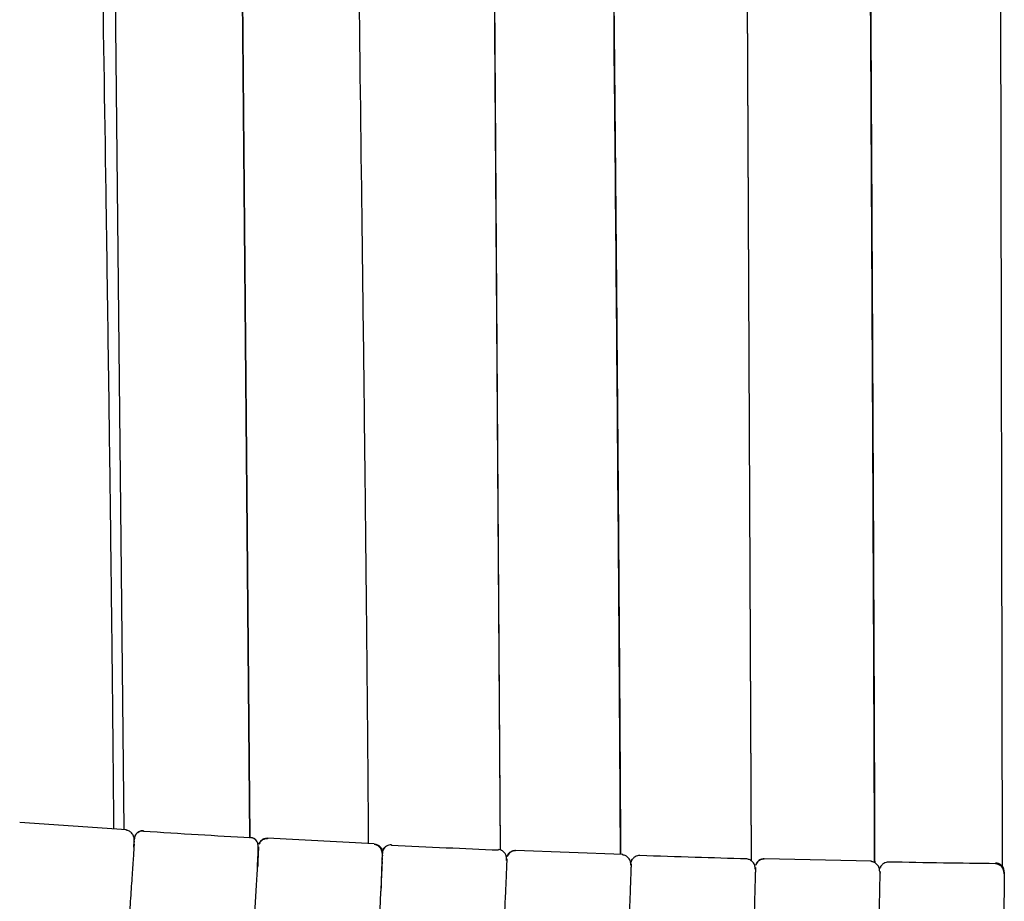
# Model space of a CAD drawing. Units: millimetres. Extents: x 100 to 3238, y 51 to 2000.
# Drawn here: x 984 to 1064, y 1463 to 1534 of the extents above; entities that cross this region are included whole.
import ezdxf

# ---------------------------------------------------------------- set-up
doc = ezdxf.new("R2010")
doc.units = ezdxf.units.MM
doc.header["$LTSCALE"] = 10

msp = doc.modelspace()

# ---------------------------------------------------------------- linework, layer by layer
at = {"color": 7, "linetype": 'Continuous', "lineweight": 25}
for p, q in [((1064.005, 1465.385), (1063.385, 1775.722)), ((1043.565, 1465.844), (1042.149, 1775.675)), ((1023.139, 1466.731), (1021.493, 1706.248)), ((1002.738, 1467.726), (1001.425, 1617.895)), ((992.668, 1468.394), (983.984, 1468.988)), ((994.065, 1468.305), (994.06, 1468.251)), ((993.29, 1466.975), (993.315, 1467.476)), ((993.314, 1467.454), (993.31, 1467.392)), ((993.313, 1467.712), (993.316, 1467.777)), ((993.318, 1467.621), (993.313, 1467.537)), ((1002.753, 1467.72), (1002.758, 1467.777)), ((1002.758, 1467.777), (1002.758, 1467.777)), ((1003.44, 1467.18), (1003.44, 1467.179)), ((1012.857, 1467.236), (1004.155, 1467.697)), ((1014.255, 1467.167), (1014.251, 1467.113)), ((1003.439, 1466.886), (1003.459, 1466.883)), ((1013.512, 1466.554), (1013.514, 1466.627)), ((1013.521, 1466.501), (1013.519, 1466.47)), ((1033.078, 1466.383), (1024.362, 1466.713)), ((1034.473, 1466.284), (1034.473, 1466.281)), ((1023.658, 1465.896), (1023.678, 1465.895)), ((1033.743, 1465.722), (1033.744, 1465.783)), ((1033.75, 1465.52), (1033.751, 1465.53)), ((1033.75, 1465.514), (1033.75, 1465.5)), ((1033.781, 1465.815), (1033.772, 1465.743)), ((1033.862, 1466.012), (1033.854, 1465.992)), ((1053.334, 1465.834), (1044.595, 1466.032)), ((1043.875, 1465.194), (1043.875, 1465.21)), ((1043.9, 1465.207), (1043.923, 1465.203)), ((1053.996, 1465.186), (1053.996, 1465.246)), ((1054.005, 1464.986), (1054.005, 1464.994)), ((1054.042, 1465.333), (1054.019, 1465.225)), ((1054.079, 1465.38), (1054.057, 1465.374))]:
    msp.add_line(p, q, dxfattribs=at)
at = {"color": 7, "linetype": 'Continuous', "lineweight": 25, "flags": 128}
for points in [[(1043.555, 1465.852), (1042.915, 1606.398), (1042.145, 1775.724)], [(1002.732, 1467.726), (1001.54, 1604.653), (1000.057, 1775.524)], [(1023.13, 1466.733), (1022.19, 1604.147), (1021.019, 1775.643)], [(989.343, 1769.49), (990.97, 1612.147), (992.463, 1468.408)]]:
    msp.add_lwpolyline(points, dxfattribs=at)
at = {"color": 7, "linetype": 'Continuous', "lineweight": 25}
for points, knots in [([(1051.87, 1759.176), (1051.87, 1759.083), (1051.88, 1757.129), (1051.904, 1753.379), (1051.936, 1747.99), (1051.969, 1742.793), (1052.001, 1737.816), (1052.031, 1733.058), (1052.061, 1728.515), (1052.089, 1724.158), (1052.117, 1719.96), (1052.143, 1715.923), (1052.169, 1712.05), (1052.193, 1708.371), (1052.216, 1704.884), (1052.237, 1701.591), (1052.258, 1698.491), (1052.276, 1695.693), (1052.293, 1693.183), (1052.307, 1690.913), (1052.322, 1688.708), (1052.336, 1686.516), (1052.351, 1684.316), (1052.365, 1682.108), (1052.38, 1679.893), (1052.405, 1676.068), (1052.44, 1670.611), (1052.492, 1662.649), (1052.55, 1653.75), (1052.613, 1643.94), (1052.676, 1634.093), (1052.739, 1624.245), (1052.801, 1614.397), (1052.857, 1605.491), (1052.906, 1597.529), (1052.95, 1590.51), (1052.992, 1583.491), (1053.035, 1576.472), (1053.077, 1569.475), (1053.117, 1562.691), (1053.155, 1556.173), (1053.19, 1549.957), (1053.225, 1543.908), (1053.258, 1538.026), (1053.283, 1533.574), (1053.3, 1530.483), (1053.31, 1528.654), (1053.32, 1526.725), (1053.331, 1524.667), (1053.343, 1522.494), (1053.355, 1520.208), (1053.367, 1517.809), (1053.38, 1515.286), (1053.395, 1512.458), (1053.411, 1509.307), (1053.428, 1505.816), (1053.446, 1502.148), (1053.464, 1498.304), (1053.483, 1494.284), (1053.502, 1490.087), (1053.521, 1485.713), (1053.54, 1481.163), (1053.559, 1476.436), (1053.577, 1471.533), (1053.589, 1467.956), (1053.595, 1466.013), (1053.596, 1465.764)], [0, 0, 0, 0, 0.000952, 0.019975, 0.038343, 0.056054, 0.073111, 0.089225, 0.104707, 0.119557, 0.133775, 0.147631, 0.160829, 0.173369, 0.185252, 0.196475, 0.207041, 0.216949, 0.225079, 0.232707, 0.240153, 0.247625, 0.255123, 0.262647, 0.270197, 0.277773, 0.301753, 0.32599, 0.359187, 0.392733, 0.426297, 0.459862, 0.493426, 0.52699, 0.550912, 0.574835, 0.598757, 0.622679, 0.646602, 0.670293, 0.69205, 0.713238, 0.733855, 0.753901, 0.773378, 0.779368, 0.785505, 0.792079, 0.799093, 0.806548, 0.814298, 0.822472, 0.831071, 0.840095, 0.851391, 0.863289, 0.875789, 0.888891, 0.902594, 0.916899, 0.931806, 0.947315, 0.963425, 0.980137, 0.997451, 1, 1, 1, 1]), ([(1053.585, 1465.767), (1053.582, 1466.793), (1053.569, 1471.675), (1053.533, 1480.415), (1053.484, 1491.984), (1053.43, 1503.553), (1053.372, 1515.123), (1053.204, 1547.077), (1052.955, 1588.95), (1052.627, 1640.74), (1052.36, 1682.062), (1052.095, 1721.541), (1051.942, 1747.246), (1051.871, 1759.177)], [0, 0, 0, 0, 0.010494, 0.049926, 0.089357, 0.12879, 0.168222, 0.207654, 0.455516, 0.596348, 0.737179, 0.878011, 1, 1, 1, 1]), ([(986.641, 1758.68), (986.645, 1758.468), (986.666, 1757.166), (986.707, 1754.826), (986.763, 1751.709), (986.817, 1748.757), (986.869, 1745.969), (986.918, 1743.342), (986.965, 1740.859), (987.009, 1738.505), (987.052, 1736.282), (987.092, 1734.192), (987.129, 1732.251), (987.163, 1730.46), (987.195, 1728.8), (987.226, 1727.219), (987.288, 1723.997), (987.384, 1719.06), (987.514, 1712.37), (987.839, 1695.658), (988.544, 1659.378), (989.453, 1611.498), (990.332, 1561.959), (990.809, 1532.694), (991.059, 1515.776), (991.125, 1511.199), (991.19, 1506.626), (991.252, 1502.099), (991.31, 1497.671), (991.365, 1493.392), (991.415, 1489.275), (991.452, 1486.153), (991.477, 1483.932), (991.493, 1482.511), (991.51, 1480.958), (991.528, 1479.269), (991.547, 1477.442), (991.567, 1475.349), (991.59, 1472.972), (991.61, 1470.619), (991.622, 1469.096), (991.627, 1468.466)], [0, 0, 0, 0, 0.0022, 0.013452, 0.024191, 0.034417, 0.043961, 0.05301, 0.061565, 0.069626, 0.07734, 0.08454, 0.091225, 0.097395, 0.10305, 0.108386, 0.113741, 0.136344, 0.159408, 0.18289, 0.309065, 0.534378, 0.677759, 0.821141, 0.836912, 0.852684, 0.868456, 0.884195, 0.899498, 0.914246, 0.928439, 0.942077, 0.946531, 0.951413, 0.956767, 0.962593, 0.96889, 0.975659, 0.984242, 0.99348, 1, 1, 1, 1]), ([(1008.204, 1758.446), (1008.207, 1758.25), (1008.224, 1756.962), (1008.258, 1754.631), (1008.304, 1751.503), (1008.349, 1748.541), (1008.392, 1745.742), (1008.433, 1743.106), (1008.471, 1740.614), (1008.508, 1738.252), (1008.543, 1736.021), (1008.577, 1733.924), (1008.607, 1731.976), (1008.636, 1730.179), (1008.662, 1728.513), (1008.688, 1726.926), (1008.739, 1723.693), (1008.818, 1718.738), (1008.926, 1712.024), (1009.195, 1695.252), (1009.78, 1658.842), (1010.534, 1610.792), (1011.269, 1561.073), (1011.669, 1531.701), (1011.88, 1514.719), (1011.936, 1510.126), (1011.991, 1505.536), (1012.044, 1500.992), (1012.094, 1496.547), (1012.141, 1492.253), (1012.184, 1488.12), (1012.216, 1484.986), (1012.238, 1482.756), (1012.251, 1481.33), (1012.266, 1479.771), (1012.281, 1478.075), (1012.298, 1476.241), (1012.316, 1474.14), (1012.335, 1471.754), (1012.353, 1469.402), (1012.364, 1467.884), (1012.369, 1467.262)], [0, 0, 0, 0, 0.002014, 0.01327, 0.024012, 0.034241, 0.043788, 0.05284, 0.061397, 0.06946, 0.077177, 0.084379, 0.091066, 0.097237, 0.102894, 0.108231, 0.113588, 0.136198, 0.159269, 0.182758, 0.308971, 0.534352, 0.677776, 0.8212, 0.836977, 0.852753, 0.86853, 0.884273, 0.89958, 0.914331, 0.928527, 0.942168, 0.946623, 0.951508, 0.956864, 0.962692, 0.968992, 0.975763, 0.984348, 0.993589, 1, 1, 1, 1]), ([(1029.966, 1758.513), (1029.983, 1756.811), (1030.018, 1753.317), (1030.074, 1748.092), (1030.13, 1742.904), (1030.185, 1737.935), (1030.238, 1733.184), (1030.288, 1728.649), (1030.337, 1724.299), (1030.384, 1720.107), (1030.43, 1716.077), (1030.473, 1712.211), (1030.515, 1708.537), (1030.554, 1705.057), (1030.591, 1701.768), (1030.626, 1698.673), (1030.658, 1695.88), (1030.686, 1693.374), (1030.712, 1691.108), (1030.737, 1688.906), (1030.761, 1686.717), (1030.786, 1684.521), (1030.811, 1682.317), (1030.836, 1680.105), (1030.879, 1676.287), (1030.94, 1670.839), (1031.029, 1662.889), (1031.128, 1654.005), (1031.236, 1644.21), (1031.345, 1634.38), (1031.452, 1624.548), (1031.559, 1614.715), (1031.654, 1605.825), (1031.738, 1597.876), (1031.812, 1590.868), (1031.885, 1583.86), (1031.958, 1576.853), (1032.029, 1569.868), (1032.098, 1563.094), (1032.162, 1556.588), (1032.223, 1550.381), (1032.282, 1544.342), (1032.338, 1538.469), (1032.38, 1534.025), (1032.409, 1530.939), (1032.426, 1529.113), (1032.443, 1527.188), (1032.462, 1525.133), (1032.482, 1522.964), (1032.502, 1520.681), (1032.523, 1518.287), (1032.546, 1515.768), (1032.57, 1512.945), (1032.597, 1509.799), (1032.627, 1506.314), (1032.657, 1502.653), (1032.688, 1498.815), (1032.72, 1494.801), (1032.751, 1490.611), (1032.783, 1486.245), (1032.815, 1481.703), (1032.847, 1476.984), (1032.877, 1472.089), (1032.897, 1468.538), (1032.906, 1466.619), (1032.907, 1466.39)], [0, 0, 0, 0, 0.017471, 0.035889, 0.05365, 0.070753, 0.086912, 0.102436, 0.117327, 0.131584, 0.145478, 0.158713, 0.171288, 0.183203, 0.194458, 0.205053, 0.214988, 0.22314, 0.23079, 0.238257, 0.245749, 0.253267, 0.260812, 0.268383, 0.27598, 0.300025, 0.324329, 0.357617, 0.391256, 0.424912, 0.458569, 0.492226, 0.525882, 0.54987, 0.573859, 0.597847, 0.621835, 0.645823, 0.66958, 0.691398, 0.712644, 0.733318, 0.753422, 0.772953, 0.77896, 0.785113, 0.791705, 0.798738, 0.806213, 0.813984, 0.822181, 0.830803, 0.839852, 0.851179, 0.86311, 0.875645, 0.888783, 0.902524, 0.916869, 0.931817, 0.94737, 0.963525, 0.980285, 0.997647, 1, 1, 1, 1]), ([(1032.898, 1466.39), (1032.889, 1468.165), (1032.868, 1472.403), (1032.825, 1479.105), (1032.698, 1497.583), (1032.353, 1537.799), (1031.876, 1584.721), (1031.419, 1627.259), (1031.117, 1654.762), (1030.809, 1682.266), (1030.501, 1709.77), (1030.207, 1735.189), (1030.047, 1751.439), (1029.977, 1758.522)], [0, 0, 0, 0, 0.018227, 0.043531, 0.068836, 0.208013, 0.456549, 0.550692, 0.644835, 0.738979, 0.833122, 0.927266, 1, 1, 1, 1]), ([(993.316, 1467.502), (993.312, 1467.602), (993.304, 1467.806), (993.156, 1468.086), (992.925, 1468.289), (992.75, 1468.333), (992.664, 1468.355)], [0, 0, 0, 0, 0.241896, 0.496638, 0.753093, 1, 1, 1, 1]), ([(994.065, 1468.305), (993.983, 1468.31), (993.893, 1468.301), (993.716, 1468.244), (993.63, 1468.196), (993.485, 1468.068), (993.427, 1467.989), (993.348, 1467.821), (993.327, 1467.733), (993.322, 1467.651)], [0, 0, 0, 0, 0.25, 0.25, 0.5, 0.5, 0.75, 0.75, 1, 1, 1, 1]), ([(993.392, 1467.915), (993.372, 1467.869), (993.343, 1467.803), (993.334, 1467.731), (993.331, 1467.708)], [0, 0, 0, 0, 0.696695, 1, 1, 1, 1]), ([(993.387, 1467.905), (993.41, 1467.946), (993.455, 1468.03), (993.555, 1468.135), (993.672, 1468.219), (993.84, 1468.295), (993.976, 1468.301), (994.065, 1468.305)], [0, 0, 0, 0, 0.169479, 0.342542, 0.515613, 0.685097, 1, 1, 1, 1]), ([(1002.768, 1467.724), (1001.351, 1467.807), (998.447, 1467.976), (995.545, 1468.159), (994.06, 1468.253)], [0, 0, 0, 0, 0.488077, 1, 1, 1, 1]), ([(993.299, 1467.206), (993.298, 1467.182), (993.295, 1467.132), (993.289, 1467.039), (993.285, 1466.99)], [0, 0, 0, 0, 0.4716496, 1, 1, 1, 1]), ([(1002.758, 1467.777), (1002.86, 1467.764), (1003.007, 1467.745), (1003.11, 1467.644), (1003.142, 1467.613)], [0, 0, 0, 0, 0.6917246, 1, 1, 1, 1]), ([(1002.758, 1467.777), (1002.848, 1467.767), (1002.941, 1467.756), (1003.02, 1467.709), (1003.024, 1467.707)], [0, 0, 0, 0, 0.95307, 1, 1, 1, 1]), ([(1002.758, 1467.777), (1002.846, 1467.767), (1002.94, 1467.757), (1003.018, 1467.71), (1003.022, 1467.707)], [0, 0, 0, 0, 0.946129, 1, 1, 1, 1]), ([(1003.054, 1467.689), (1003.082, 1467.675), (1003.114, 1467.66), (1003.14, 1467.636), (1003.143, 1467.633)], [0, 0, 0, 0, 0.878709, 1, 1, 1, 1]), ([(1003.412, 1466.874), (1003.406, 1467.027), (1003.397, 1467.258), (1003.281, 1467.502), (1003.196, 1467.585), (1003.154, 1467.626)], [0, 0, 0, 0, 0.492804, 0.745116, 1, 1, 1, 1]), ([(1003.504, 1467.253), (1003.496, 1467.262), (1003.471, 1467.288), (1003.453, 1467.224), (1003.44, 1467.18)], [0, 0, 0, 0, 0.308033, 1, 1, 1, 1]), ([(1004.155, 1467.689), (1004.055, 1467.683), (1003.847, 1467.669), (1003.607, 1467.492), (1003.48, 1467.325), (1003.46, 1467.231), (1003.458, 1467.218)], [0, 0, 0, 0, 0.327732, 0.682014, 0.957645, 1, 1, 1, 1]), ([(1004.152, 1467.66), (1004.087, 1467.657), (1003.951, 1467.652), (1003.757, 1467.569), (1003.586, 1467.434), (1003.514, 1467.307), (1003.479, 1467.245)], [0, 0, 0, 0, 0.233915, 0.485423, 0.744721, 1, 1, 1, 1]), ([(1004.155, 1467.685), (1004.155, 1467.693), (1004.155, 1467.704), (1004.152, 1467.66), (1004.152, 1467.652)], [0, 0, 0, 0, 0.822327, 1, 1, 1, 1]), ([(1013.518, 1466.358), (1013.512, 1466.457), (1013.502, 1466.66), (1013.349, 1466.936), (1013.116, 1467.135), (1012.94, 1467.176), (1012.853, 1467.197)], [0, 0, 0, 0, 0.241842, 0.496764, 0.753351, 1, 1, 1, 1]), ([(1012.857, 1467.229), (1012.943, 1467.215), (1013.076, 1467.194), (1013.234, 1467.101), (1013.342, 1467.005), (1013.427, 1466.888), (1013.492, 1466.761), (1013.498, 1466.669), (1013.502, 1466.625)], [0, 0, 0, 0, 0.2672231, 0.4145443, 0.5650989, 0.7157297, 0.8632704, 1, 1, 1, 1]), ([(1014.255, 1467.167), (1014.126, 1467.174), (1013.979, 1467.142), (1013.725, 1466.984), (1013.623, 1466.86), (1013.57, 1466.727)], [0, 0, 0, 0, 0.5, 0.5, 1, 1, 1, 1]), ([(1022.975, 1466.719), (1021.556, 1466.78), (1018.647, 1466.905), (1015.739, 1467.044), (1014.251, 1467.115)], [0, 0, 0, 0, 0.488075, 1, 1, 1, 1]), ([(993.285, 1466.965), (993.279, 1466.88), (993.265, 1466.65), (993.23, 1466.099), (993.181, 1465.354), (993.123, 1464.501), (993.059, 1463.572), (992.988, 1462.58), (992.914, 1461.54), (992.837, 1460.457), (992.757, 1459.343), (992.675, 1458.21), (992.592, 1457.069), (992.51, 1455.933), (992.428, 1454.811), (992.354, 1453.796), (992.286, 1452.866), (992.221, 1451.994), (992.153, 1451.075), (992.082, 1450.12), (992.008, 1449.143), (991.934, 1448.163), (991.861, 1447.199), (991.791, 1446.289), (991.741, 1445.649), (991.719, 1445.365), (991.715, 1445.314)], [0, 0, 0, 0, 0.030433, 0.083014, 0.133935, 0.183181, 0.230716, 0.276613, 0.32168, 0.366097, 0.409865, 0.452993, 0.495481, 0.537329, 0.578539, 0.619108, 0.649693, 0.682731, 0.718446, 0.756832, 0.79788, 0.841576, 0.887917, 0.936898, 0.988498, 1, 1, 1, 1]), ([(1003.432, 1467.011), (1003.428, 1466.943), (1003.421, 1466.81), (1003.403, 1466.498), (1003.377, 1466.061), (1003.341, 1465.456), (1003.292, 1464.664), (1003.238, 1463.793), (1003.181, 1462.871), (1003.122, 1461.924), (1003.056, 1460.878), (1002.985, 1459.749), (1002.909, 1458.563), (1002.837, 1457.426), (1002.766, 1456.307), (1002.693, 1455.172), (1002.619, 1454.016), (1002.543, 1452.849), (1002.468, 1451.683), (1002.393, 1450.53), (1002.32, 1449.402), (1002.249, 1448.313), (1002.18, 1447.269), (1002.114, 1446.288), (1002.052, 1445.38), (1001.996, 1444.583), (1001.958, 1444.054), (1001.943, 1443.846), (1001.94, 1443.81)], [0, 0, 0, 0, 0.034838, 0.068661, 0.101469, 0.148761, 0.19378, 0.236524, 0.276997, 0.315201, 0.351136, 0.395513, 0.435869, 0.472358, 0.508165, 0.544548, 0.581508, 0.619051, 0.657177, 0.695887, 0.735178, 0.77505, 0.815624, 0.857436, 0.900539, 0.944907, 0.990516, 1, 1, 1, 1]), ([(1003.33, 1464.785), (1003.33, 1464.798), (1003.342, 1465.183), (1003.369, 1465.898), (1003.397, 1466.537), (1003.411, 1466.867)], [0, 0, 0, 0, 0.017499, 0.491896, 1, 1, 1, 1]), ([(1003.404, 1466.702), (1003.403, 1466.654), (1003.399, 1466.521), (1003.389, 1466.169), (1003.379, 1465.789), (1003.372, 1465.499), (1003.37, 1465.42)], [0, 0, 0, 0, 0.193557, 0.53372, 0.873794, 1, 1, 1, 1]), ([(1013.424, 1463.393), (1013.426, 1463.491), (1013.432, 1463.751), (1013.444, 1464.177), (1013.459, 1464.69), (1013.476, 1465.239), (1013.496, 1465.82), (1013.511, 1466.187), (1013.519, 1466.38)], [0, 0, 0, 0, 0.082969, 0.2209583, 0.3807239, 0.5632639, 0.7694538, 1, 1, 1, 1]), ([(1013.517, 1466.336), (1013.517, 1466.335), (1013.516, 1466.325), (1013.515, 1466.294), (1013.514, 1466.267)], [0, 0, 0, 0, 0.11313, 1, 1, 1, 1]), ([(1013.648, 1466.867), (1013.64, 1466.855), (1013.607, 1466.813), (1013.574, 1466.74), (1013.538, 1466.638), (1013.526, 1466.563), (1013.523, 1466.522), (1013.522, 1466.504)], [0, 0, 0, 0, 0.057853, 0.213721, 0.371216, 0.721498, 1, 1, 1, 1]), ([(1013.583, 1466.757), (1013.606, 1466.799), (1013.651, 1466.882), (1013.714, 1466.96), (1013.754, 1466.99), (1013.756, 1466.991)], [0, 0, 0, 0, 0.482491, 0.975206, 1, 1, 1, 1]), ([(1023.204, 1466.715), (1023.199, 1466.718), (1023.129, 1466.762), (1023.043, 1466.767), (1022.964, 1466.772)], [0, 0, 0, 0, 0.072394, 1, 1, 1, 1]), ([(1023.63, 1465.881), (1023.628, 1465.972), (1023.624, 1466.155), (1023.539, 1466.405), (1023.396, 1466.611), (1023.269, 1466.682), (1023.205, 1466.718)], [0, 0, 0, 0, 0.243221, 0.492254, 0.745351, 1, 1, 1, 1]), ([(1023.719, 1466.258), (1023.709, 1466.266), (1023.682, 1466.291), (1023.665, 1466.222), (1023.653, 1466.176)], [0, 0, 0, 0, 0.335832, 1, 1, 1, 1]), ([(1024.362, 1466.703), (1024.262, 1466.695), (1024.054, 1466.679), (1023.817, 1466.498), (1023.693, 1466.329), (1023.675, 1466.236), (1023.673, 1466.224)], [0, 0, 0, 0, 0.328397, 0.683391, 0.959582, 1, 1, 1, 1]), ([(1024.36, 1466.677), (1024.295, 1466.673), (1024.159, 1466.666), (1023.966, 1466.58), (1023.796, 1466.442), (1023.727, 1466.314), (1023.693, 1466.251)], [0, 0, 0, 0, 0.234013, 0.485521, 0.744764, 1, 1, 1, 1]), ([(1024.362, 1466.7), (1024.362, 1466.709), (1024.362, 1466.72), (1024.36, 1466.676), (1024.359, 1466.669)], [0, 0, 0, 0, 0.831286, 1, 1, 1, 1]), ([(1033.75, 1465.518), (1033.744, 1465.617), (1033.73, 1465.819), (1033.575, 1466.092), (1033.339, 1466.287), (1033.162, 1466.326), (1033.075, 1466.345)], [0, 0, 0, 0, 0.241779, 0.496806, 0.753472, 1, 1, 1, 1]), ([(1034.474, 1466.29), (1034.408, 1466.287), (1034.273, 1466.279), (1034.08, 1466.192), (1033.912, 1466.054), (1033.844, 1465.926), (1033.81, 1465.863)], [0, 0, 0, 0, 0.233799, 0.485305, 0.744665, 1, 1, 1, 1]), ([(1043.194, 1466.02), (1041.787, 1466.059), (1038.879, 1466.14), (1035.973, 1466.235), (1034.473, 1466.284)], [0, 0, 0, 0, 0.484142, 1, 1, 1, 1]), ([(1013.493, 1465.806), (1013.489, 1465.725), (1013.479, 1465.497), (1013.453, 1464.948), (1013.415, 1464.198), (1013.372, 1463.339), (1013.322, 1462.405), (1013.268, 1461.407), (1013.211, 1460.36), (1013.152, 1459.271), (1013.09, 1458.15), (1013.027, 1457.01), (1012.964, 1455.862), (1012.9, 1454.719), (1012.837, 1453.589), (1012.781, 1452.568), (1012.728, 1451.632), (1012.679, 1450.754), (1012.626, 1449.829), (1012.571, 1448.867), (1012.514, 1447.883), (1012.457, 1446.895), (1012.4, 1445.924), (1012.346, 1445.008), (1012.308, 1444.367), (1012.291, 1444.085), (1012.288, 1444.037)], [0, 0, 0, 0, 0.029059, 0.081823, 0.1329, 0.182274, 0.229913, 0.275886, 0.321025, 0.365516, 0.409358, 0.452558, 0.495118, 0.537036, 0.578314, 0.618951, 0.649588, 0.682693, 0.718488, 0.75697, 0.798128, 0.841949, 0.888428, 0.937559, 0.989323, 1, 1, 1, 1]), ([(1013.507, 1466.123), (1013.506, 1466.086), (1013.503, 1466.035), (1013.498, 1465.934), (1013.497, 1465.906)], [0, 0, 0, 0, 0.721721, 1, 1, 1, 1]), ([(1023.648, 1466.02), (1023.645, 1465.953), (1023.64, 1465.821), (1023.627, 1465.511), (1023.608, 1465.075), (1023.581, 1464.47), (1023.546, 1463.676), (1023.506, 1462.802), (1023.464, 1461.877), (1023.42, 1460.926), (1023.376, 1459.97), (1023.333, 1459.028), (1023.29, 1458.114), (1023.25, 1457.241), (1023.206, 1456.305), (1023.158, 1455.278), (1023.105, 1454.135), (1023.05, 1452.972), (1022.994, 1451.797), (1022.939, 1450.624), (1022.884, 1449.463), (1022.83, 1448.327), (1022.777, 1447.23), (1022.727, 1446.179), (1022.678, 1445.19), (1022.631, 1444.275), (1022.589, 1443.471), (1022.56, 1442.93), (1022.549, 1442.715), (1022.546, 1442.673)], [0, 0, 0, 0, 0.034756, 0.068501, 0.101236, 0.148426, 0.19335, 0.236007, 0.2764, 0.314529, 0.350394, 0.383998, 0.415343, 0.444429, 0.471411, 0.50715, 0.543464, 0.580356, 0.617828, 0.655882, 0.694518, 0.733732, 0.773527, 0.814024, 0.855779, 0.898847, 0.943202, 0.98882, 1, 1, 1, 1]), ([(1033.766, 1465.605), (1033.763, 1465.533), (1033.759, 1465.391), (1033.747, 1465.067), (1033.731, 1464.615), (1033.709, 1463.997), (1033.679, 1463.189), (1033.646, 1462.304), (1033.612, 1461.371), (1033.576, 1460.413), (1033.536, 1459.357), (1033.493, 1458.219), (1033.447, 1457.024), (1033.404, 1455.88), (1033.361, 1454.756), (1033.317, 1453.615), (1033.272, 1452.454), (1033.227, 1451.284), (1033.182, 1450.115), (1033.137, 1448.96), (1033.093, 1447.831), (1033.05, 1446.741), (1033.009, 1445.697), (1032.97, 1444.717), (1032.931, 1443.811), (1032.897, 1443.017), (1032.874, 1442.494), (1032.865, 1442.29), (1032.863, 1442.257)], [0, 0, 0, 0, 0.034854, 0.068694, 0.101524, 0.148852, 0.193905, 0.236689, 0.277201, 0.315445, 0.351423, 0.395851, 0.436249, 0.47278, 0.508626, 0.54505, 0.582056, 0.619646, 0.657817, 0.696565, 0.735896, 0.775811, 0.816422, 0.858267, 0.901391, 0.945766, 0.991379, 1, 1, 1, 1]), ([(1033.755, 1465.509), (1033.756, 1465.509), (1033.76, 1465.511), (1033.782, 1465.482), (1033.796, 1465.463)], [0, 0, 0, 0, 0.360871, 1, 1, 1, 1]), ([(1033.832, 1465.868), (1033.825, 1465.875), (1033.803, 1465.9), (1033.79, 1465.853), (1033.781, 1465.82)], [0, 0, 0, 0, 0.307811, 1, 1, 1, 1]), ([(1033.789, 1465.818), (1033.794, 1465.852), (1033.804, 1465.919), (1033.842, 1465.977), (1033.861, 1466.006)], [0, 0, 0, 0, 0.493573, 1, 1, 1, 1]), ([(1043.194, 1466.013), (1043.194, 1466.013), (1043.194, 1466.017), (1043.194, 1466.017), (1043.194, 1466.017)], [0, 0, 0, 0, 0.150038, 1, 1, 1, 1]), ([(1043.875, 1465.196), (1043.868, 1465.293), (1043.853, 1465.494), (1043.696, 1465.764), (1043.459, 1465.956), (1043.281, 1465.995), (1043.194, 1466.013)], [0, 0, 0, 0, 0.241531, 0.497224, 0.754337, 1, 1, 1, 1]), ([(1043.959, 1465.568), (1043.949, 1465.576), (1043.92, 1465.6), (1043.904, 1465.528), (1043.894, 1465.481)], [0, 0, 0, 0, 0.346671, 1, 1, 1, 1]), ([(1044.595, 1466.026), (1044.495, 1466.016), (1044.288, 1465.996), (1044.054, 1465.812), (1043.932, 1465.641), (1043.916, 1465.547), (1043.914, 1465.535)], [0, 0, 0, 0, 0.328212, 0.683013, 0.959049, 1, 1, 1, 1]), ([(1044.594, 1465.998), (1044.529, 1465.993), (1044.393, 1465.984), (1044.201, 1465.895), (1044.034, 1465.755), (1043.966, 1465.626), (1043.933, 1465.562)], [0, 0, 0, 0, 0.234059, 0.485564, 0.744787, 1, 1, 1, 1]), ([(1044.595, 1466.024), (1044.595, 1466.035), (1044.596, 1466.048), (1044.594, 1465.997), (1044.594, 1465.99)], [0, 0, 0, 0, 0.847356, 1, 1, 1, 1]), ([(1054.005, 1464.984), (1053.997, 1465.082), (1053.981, 1465.284), (1053.822, 1465.554), (1053.583, 1465.746), (1053.406, 1465.782), (1053.319, 1465.799)], [0, 0, 0, 0, 0.2417518, 0.4968686, 0.753591, 1, 1, 1, 1]), ([(1054.717, 1465.752), (1054.652, 1465.748), (1054.517, 1465.739), (1054.326, 1465.652), (1054.159, 1465.513), (1054.093, 1465.386), (1054.06, 1465.323)], [0, 0, 0, 0, 0.23362, 0.485129, 0.744582, 1, 1, 1, 1]), ([(1054.718, 1465.756), (1054.718, 1465.756), (1054.718, 1465.756), (1054.717, 1465.752), (1054.717, 1465.751)], [0, 0, 0, 0, 0.836993, 1, 1, 1, 1]), ([(1063.46, 1465.627), (1062.037, 1465.645), (1059.123, 1465.682), (1056.209, 1465.733), (1054.718, 1465.759)], [0, 0, 0, 0, 0.48808, 1, 1, 1, 1]), ([(1064.137, 1464.813), (1064.129, 1464.91), (1064.111, 1465.111), (1063.95, 1465.378), (1063.711, 1465.567), (1063.533, 1465.603), (1063.446, 1465.62)], [0, 0, 0, 0, 0.241487, 0.497295, 0.754488, 1, 1, 1, 1]), ([(1064.138, 1464.972), (1064.127, 1465.071), (1064.104, 1465.278), (1063.917, 1465.515), (1063.683, 1465.654), (1063.523, 1465.671), (1063.447, 1465.68)], [0, 0, 0, 0, 0.270268, 0.562428, 0.78973, 1, 1, 1, 1]), ([(1043.891, 1465.329), (1043.889, 1465.262), (1043.886, 1465.129), (1043.877, 1464.818), (1043.865, 1464.38), (1043.848, 1463.773), (1043.825, 1462.977), (1043.8, 1462.1), (1043.773, 1461.171), (1043.745, 1460.216), (1043.717, 1459.257), (1043.69, 1458.311), (1043.663, 1457.394), (1043.637, 1456.518), (1043.609, 1455.578), (1043.578, 1454.547), (1043.544, 1453.4), (1043.509, 1452.232), (1043.474, 1451.053), (1043.438, 1449.875), (1043.403, 1448.71), (1043.369, 1447.571), (1043.335, 1446.47), (1043.303, 1445.416), (1043.271, 1444.423), (1043.241, 1443.505), (1043.213, 1442.698), (1043.194, 1442.157), (1043.186, 1441.944), (1043.185, 1441.903)], [0, 0, 0, 0, 0.034758, 0.068507, 0.101249, 0.148451, 0.193389, 0.236063, 0.276473, 0.31462, 0.350504, 0.384125, 0.415487, 0.444589, 0.471586, 0.507345, 0.54368, 0.580592, 0.618085, 0.656161, 0.694817, 0.734051, 0.773865, 0.814382, 0.856169, 0.899281, 0.943694, 0.98938, 1, 1, 1, 1]), ([(1054.018, 1465.025), (1054.016, 1464.946), (1054.013, 1464.792), (1054.007, 1464.451), (1053.998, 1463.983), (1053.985, 1463.348), (1053.968, 1462.525), (1053.95, 1461.629), (1053.93, 1460.688), (1053.91, 1459.723), (1053.888, 1458.663), (1053.864, 1457.523), (1053.839, 1456.327), (1053.814, 1455.184), (1053.791, 1454.062), (1053.767, 1452.926), (1053.742, 1451.77), (1053.717, 1450.605), (1053.692, 1449.443), (1053.667, 1448.295), (1053.643, 1447.174), (1053.62, 1446.092), (1053.597, 1445.056), (1053.575, 1444.084), (1053.553, 1443.185), (1053.533, 1442.399), (1053.519, 1441.883), (1053.514, 1441.684), (1053.513, 1441.655)], [0, 0, 0, 0, 0.0348681, 0.0687257, 0.1015725, 0.1489294, 0.1940172, 0.236833, 0.2773759, 0.3156505, 0.3516593, 0.3961286, 0.4365645, 0.4731263, 0.5090053, 0.5454627, 0.5825025, 0.6201254, 0.6583285, 0.697113, 0.7364805, 0.7764287, 0.8170737, 0.8589565, 0.9021257, 0.9465558, 0.992227, 1, 1, 1, 1]), ([(1054.005, 1464.964), (1054.006, 1464.96), (1054.01, 1464.95), (1054.037, 1464.892), (1054.051, 1464.862)], [0, 0, 0, 0, 0.497084, 1, 1, 1, 1]), ([(1054.061, 1465.372), (1054.056, 1465.365), (1054.046, 1465.351), (1054.044, 1465.333), (1054.043, 1465.325)], [0, 0, 0, 0, 0.486408, 1, 1, 1, 1]), ([(1064.151, 1464.944), (1064.15, 1464.877), (1064.148, 1464.744), (1064.145, 1464.432), (1064.14, 1463.994), (1064.132, 1463.386), (1064.123, 1462.587), (1064.112, 1461.709), (1064.1, 1460.778), (1064.088, 1459.821), (1064.076, 1458.859), (1064.065, 1457.911), (1064.053, 1456.993), (1064.042, 1456.114), (1064.03, 1455.172), (1064.017, 1454.139), (1064.002, 1452.989), (1063.987, 1451.819), (1063.972, 1450.638), (1063.957, 1449.457), (1063.942, 1448.29), (1063.927, 1447.148), (1063.913, 1446.046), (1063.899, 1444.989), (1063.885, 1443.995), (1063.871, 1443.075), (1063.857, 1442.267), (1063.848, 1441.728), (1063.844, 1441.516), (1063.844, 1441.478)], [0, 0, 0, 0, 0.034761, 0.068519, 0.101266, 0.148482, 0.193438, 0.236131, 0.276561, 0.314729, 0.350632, 0.384274, 0.415655, 0.444774, 0.471788, 0.50757, 0.543928, 0.580863, 0.61838, 0.656479, 0.695158, 0.734414, 0.77425, 0.814788, 0.856597, 0.899732, 0.944169, 0.989882, 1, 1, 1, 1]), ([(1064.137, 1464.814), (1064.137, 1464.819), (1064.137, 1464.823), (1064.137, 1464.825), (1064.137, 1464.825)], [0, 0, 0, 0, 0.992165, 1, 1, 1, 1])]:
    msp.add_open_spline(points, degree=3, knots=knots, dxfattribs=at)

doc.saveas('drawing.dxf')
